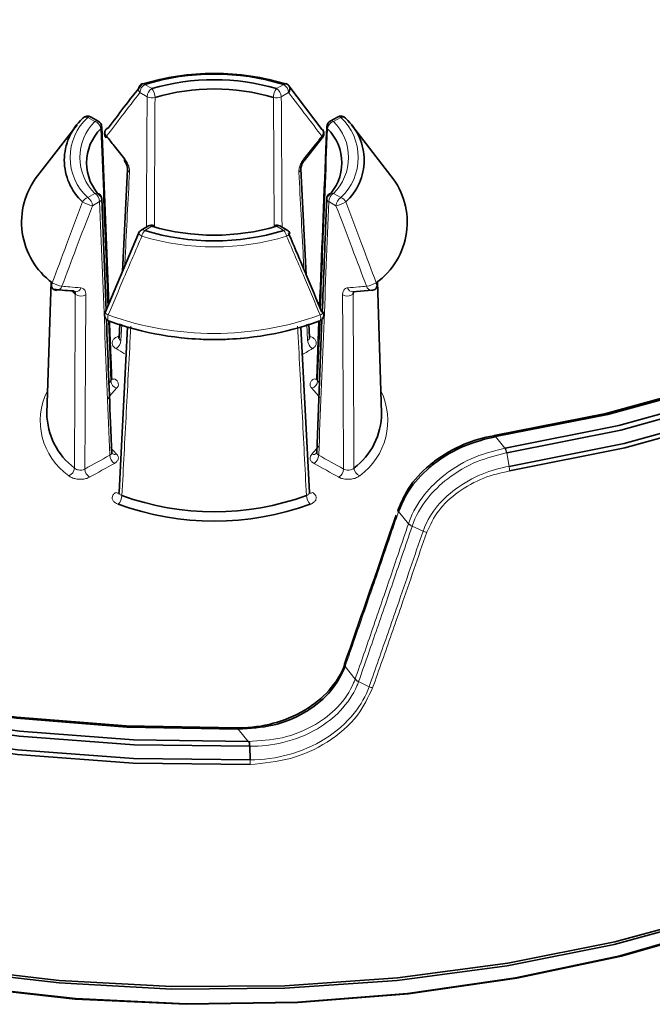
# Model space of a CAD drawing. Units: millimetres. Extents: x 43 to 1013, y 69 to 1318.
# Drawn here: x 226 to 245, y 182 to 211 of the extents above; entities that cross this region are included whole.
import ezdxf

# ---------------------------------------------------------------- set-up
doc = ezdxf.new("R2010")
doc.units = ezdxf.units.MM
doc.header["$LTSCALE"] = 5
doc.linetypes.add('SLD-Solid', pattern=[0])

msp = doc.modelspace()

# ---------------------------------------------------------------- linework, layer by layer
at = {"color": 8, "linetype": 'SLD-Solid', "lineweight": 18}
for p, q in [((230.204058, 209.074324), (230.418044, 208.950792)), ((234.113082, 208.950792), (234.327069, 209.074324)), ((230.276671, 208.710146), (230.062685, 208.833678)), ((234.468441, 208.833678), (234.254455, 208.710146)), ((234.038376, 204.854304), (234.020523, 208.689455)), ((228.728298, 207.975322), (228.514312, 208.098854)), ((236.016815, 208.098854), (235.802829, 207.975322)), ((228.514312, 205.718691), (228.728298, 205.842222)), ((228.86967, 205.601576), (228.655684, 205.478044)), ((235.875442, 205.478044), (235.661456, 205.601576)), ((235.802829, 205.842222), (236.016815, 205.718691)), ((230.418044, 204.866752), (230.204058, 204.74322)), ((234.327069, 204.74322), (234.113082, 204.866752)), ((229.199072, 200.280271), (229.128803, 202.063497)), ((229.523577, 201.960812), (229.499037, 201.478855)), ((235.032089, 201.478855), (235.007289, 201.965941)), ((235.402218, 202.060812), (235.332055, 200.280271)), ((240.605345, 198.629235), (240.880306, 198.288834)), ((229.195305, 198.310631), (229.369425, 198.113161)), ((240.936422, 198.148266), (241.008164, 197.748343)), ((238.02604, 196.048491), (237.732961, 196.411322)), ((238.02604, 196.048491), (238.027664, 196.053333)), ((238.132416, 195.972841), (238.4565, 195.823262)), ((236.144041, 191.811782), (236.444261, 191.44011)), ((236.444261, 191.44011), (236.446529, 191.446466)), ((236.546978, 191.365165), (236.858872, 191.213766)), ((233.272385, 189.592967), (232.978037, 189.957369)), ((233.278984, 189.592054), (233.272385, 189.592967))]:
    msp.add_line(p, q, dxfattribs=at)
at = {"color": 7, "linetype": 'SLD-Solid', "lineweight": 35}
for p, q in [((235.467616, 207.727449), (234.482434, 209.030608)), ((228.369453, 208.073444), (228.362518, 208.065356)), ((228.828289, 207.985224), (228.614303, 208.108755)), ((235.916823, 208.108755), (235.702837, 207.985224)), ((236.161674, 208.073444), (236.168609, 208.065356)), ((228.199879, 207.876555), (227.026216, 206.361232)), ((229.137869, 202.558497), (228.929011, 207.819419)), ((237.50491, 206.361232), (236.331248, 207.876555)), ((234.927861, 206.808771), (235.469972, 207.492966)), ((229.698268, 206.56399), (229.543762, 203.522038)), ((229.696954, 206.567005), (229.696773, 206.564063)), ((234.992458, 203.428545), (234.830257, 206.562392)), ((234.834403, 206.5621), (234.834207, 206.566572)), ((229.059715, 202.372968), (228.929013, 205.687269)), ((230.318052, 204.876654), (230.104066, 204.753122)), ((234.42706, 204.753122), (234.213074, 204.876654)), ((230.022292, 204.658013), (229.035701, 202.315962)), ((227.427815, 203.226258), (227.302717, 199.326075)), ((228.147367, 202.853364), (228.048524, 202.953049)), ((236.378534, 202.92233), (236.937464, 202.971113)), ((237.22841, 199.326075), (237.103312, 203.226258)), ((236.378706, 202.921274), (236.385535, 202.922008)), ((229.032391, 202.317362), (229.031886, 202.31634)), ((235.460895, 202.105756), (235.303905, 198.159644)), ((229.161569, 202.049333), (229.145631, 202.051979)), ((229.691516, 201.875093), (229.444294, 196.977929)), ((229.46519, 201.975089), (229.444313, 201.564068)), ((235.088908, 196.976904), (234.837329, 201.872606)), ((235.088895, 201.565323), (235.067443, 201.979788)), ((235.372204, 202.046347), (235.303909, 200.340426)), ((235.369558, 202.049333), (235.385496, 202.051979)), ((229.131562, 200.210365), (229.199072, 200.280271)), ((235.332055, 200.280271), (235.411705, 200.197079)), ((240.554071, 198.657889), (240.567183, 198.660015)), ((240.605345, 198.629235), (240.593344, 198.627208)), ((236.144041, 191.811782), (236.140824, 191.802785)), ((232.978037, 189.957369), (232.97421, 189.957877)), ((233.317962, 189.446616), (233.317968, 189.446336)), ((233.317968, 189.446336), (233.326748, 189.040717))]:
    msp.add_line(p, q, dxfattribs=at)
at = {"color": 7, "linetype": 'SLD-Solid', "lineweight": 35, "flags": 128}
for points in [[(240.567183, 198.660015), (243.877788, 199.314933), (247.038132, 200.182664), (250.00732, 201.251981), (252.746931, 202.509046), (255.221516, 203.937593), (257.399052, 205.519137), (259.251363, 207.233213), (260.754481, 209.05764), (261.888954, 210.968812)], [(262.02513, 210.994613), (260.885441, 209.074657), (259.375414, 207.241842), (257.514588, 205.519887), (255.327042, 203.931073), (252.841082, 202.495959), (250.088877, 201.233115), (247.10604, 200.158883), (243.931168, 199.287163), (240.605345, 198.629235)], [(240.89458, 198.291319), (244.260237, 198.964511), (247.472988, 199.852432), (250.491879, 200.943765), (253.278426, 202.224597), (255.797106, 203.6786), (258.015812, 205.287239), (259.90626, 207.030007), (261.444352, 208.884689), (262.61048, 210.827642)], [(262.757617, 210.745384), (261.585835, 208.79301), (260.040285, 206.929335), (258.14067, 205.178116), (255.911206, 203.561677), (253.380314, 202.100624), (250.580255, 200.813582), (247.546726, 199.716957), (244.318397, 198.824731), (240.936421, 198.148275)], [(241.008164, 197.748343), (244.418123, 198.430396), (247.673164, 199.330005), (250.731793, 200.435703), (253.555019, 201.733394), (256.106852, 203.206536), (258.354763, 204.83635), (260.270095, 206.602059), (261.828433, 208.481154), (263.009911, 210.449681)], [(263.055081, 210.332787), (261.871846, 208.361337), (260.311185, 206.479454), (258.392995, 204.711128), (256.141728, 203.078902), (253.586084, 201.603584), (250.758644, 200.303981), (247.69545, 199.196662), (244.435554, 198.295742), (241.020514, 197.612707)], [(200.995878, 208.228694), (201.071302, 206.26078), (201.517246, 204.309293), (202.328414, 202.39741), (203.495169, 200.547841), (205.003654, 198.782555), (206.835951, 197.12252), (208.970297, 195.587453), (211.38134, 194.195588), (214.040442, 192.963456), (216.916019, 191.905694), (219.973915, 191.034864), (223.177809, 190.36131), (226.489646, 189.893033), (229.870088, 189.635595), (233.278984, 189.592054)], [(200.581961, 207.943878), (200.654991, 205.947163), (201.10448, 203.966931), (201.925075, 202.026766), (203.107003, 200.149774), (204.636189, 198.358308), (206.49442, 196.673704), (208.659567, 195.116023), (211.105844, 193.703817), (213.804118, 192.453905), (216.722254, 191.381171), (219.8255, 190.498391), (223.076898, 189.816078), (226.437727, 189.342359), (229.867961, 189.082874), (233.326748, 189.040715)], [(233.317968, 189.446336), (229.887798, 189.488146), (226.485946, 189.745484), (223.152925, 190.215284), (219.928429, 190.891951), (216.850859, 191.767427), (213.956867, 192.831285), (211.280919, 194.070856), (208.854882, 195.471377), (206.70765, 197.01617), (204.864793, 198.686836), (203.34826, 200.463479), (202.176111, 202.324941), (201.362306, 204.249053), (200.916536, 206.2129), (200.84411, 208.193095)], [(232.97421, 189.957877), (229.673826, 190.016529), (226.403533, 190.279838), (223.201301, 190.744747), (220.104307, 191.405857), (217.14851, 192.255493), (214.368226, 193.28379), (211.795735, 194.478811), (209.460906, 195.826679), (207.390846, 197.311746), (205.60959, 198.916769), (204.137817, 200.623115), (202.992617, 202.410971), (202.187285, 204.259581), (201.731171, 206.147481), (201.62957, 208.052752)], [(201.770211, 207.984053), (201.874509, 206.090161), (202.330717, 204.213703), (203.133552, 202.376409), (204.273719, 200.599552), (205.738015, 198.903708), (207.509484, 197.308513), (209.567613, 195.83244), (211.888571, 194.492579), (214.445483, 193.304446), (217.20874, 192.281799), (220.146346, 191.436479), (223.224286, 190.778275), (226.406918, 190.314808), (229.65739, 190.051445), (232.938063, 189.991235)], [(233.32832, 188.904141), (229.864347, 188.946365), (226.428971, 189.206245), (223.063108, 189.680684), (219.806843, 190.364033), (216.698957, 191.248152), (213.776466, 192.322513), (211.074174, 193.574319), (208.624265, 194.988663), (206.455917, 196.5487), (204.594954, 198.23585), (203.06354, 200.030021), (201.879913, 201.909842), (201.05817, 203.852928), (200.608098, 205.836136), (200.535057, 207.835846)], [(229.059731, 207.490954), (229.059266, 207.491588), (229.05747, 207.502228), (229.062787, 207.517931), (229.074979, 207.537994)], [(229.603322, 206.807612), (229.602518, 206.808604), (229.600484, 206.819295), (229.605685, 206.835159), (229.617884, 206.855473)], [(229.418171, 201.603641), (229.439638, 201.587326), (229.445884, 201.583776)], [(235.112955, 201.603641), (235.091489, 201.587326), (235.087297, 201.584882)], [(209.968345, 187.636234), (212.464713, 186.340956), (215.185431, 185.206197), (218.099675, 184.244816), (221.174424, 183.467705), (224.374839, 182.883669), (227.66466, 182.499325), (231.006611, 182.319028), (234.362826, 182.344822), (237.695279, 182.576413), (240.96621, 183.011177), (244.13856, 183.644189), (247.176384, 184.468277), (250.045262, 185.474103), (252.71269, 186.65027), (255.148443, 187.983453), (257.324924, 189.458545), (259.217473, 191.058834), (260.804645, 192.766187), (262.068459, 194.56126), (262.994593, 196.423713), (263.572556, 198.332444), (263.793187, 200.171136)], [(262.753101, 195.859214), (262.02899, 194.473466), (260.766851, 192.68077), (259.18178, 190.975678), (257.291738, 189.377509), (255.118139, 187.90437), (252.685611, 186.572953), (250.021717, 185.398343), (247.156637, 184.393849), (244.122836, 183.570853), (240.954688, 182.938679), (237.688088, 182.50449), (234.360049, 182.273206), (231.008278, 182.247447), (227.670753, 182.427505), (224.385289, 182.81134), (221.189112, 183.394603), (218.118435, 184.170685), (215.208051, 185.130793), (212.490935, 186.264048), (209.997874, 187.557611)], [(210.655843, 186.955593), (213.118942, 185.679934), (215.806517, 184.56549), (218.68706, 183.625326), (221.726798, 182.870464), (224.890094, 182.309755), (228.13986, 181.949773), (231.437997, 181.794737), (234.745836, 181.846466), (238.024596, 182.104354), (241.235836, 182.565375), (244.341909, 183.224127), (247.306397, 184.072884), (250.094545, 185.101697), (252.673665, 186.298504), (255.013518, 187.649273), (257.086672, 189.138167), (257.847018, 189.778527)], [(257.285593, 189.372866), (256.978051, 189.121067), (254.913969, 187.638689), (252.584356, 186.293831), (250.016523, 185.102262), (247.240576, 184.077952), (244.289061, 183.232908), (241.196581, 182.57704), (237.999393, 182.118035), (234.734982, 181.861277), (231.441618, 181.809774), (228.157915, 181.964131), (224.92237, 182.322538), (221.772918, 182.880793), (218.746482, 183.632351), (216.793313, 184.243837)]]:
    msp.add_lwpolyline(points, dxfattribs=at)
at = {"color": 8, "linetype": 'SLD-Solid', "lineweight": 18, "flags": 128}
for points in [[(235.456148, 207.537994), (235.46834, 207.517931), (235.473657, 207.502228), (235.47186, 207.491588), (235.471815, 207.491521)], [(234.913243, 206.855473), (234.925442, 206.835159), (234.930643, 206.819295), (234.928609, 206.808604), (234.928401, 206.808323)], [(230.020327, 204.658864), (230.019398, 204.655709), (230.023084, 204.644249), (230.035908, 204.62954), (230.057221, 204.612325), (230.085949, 204.593474), (230.12064, 204.573938)], [(234.410487, 204.573938), (234.445178, 204.593474), (234.473905, 204.612325), (234.495219, 204.62954), (234.508043, 204.644249), (234.511729, 204.655709), (234.511076, 204.658278)], [(229.031886, 202.31634), (229.031395, 202.314801), (229.033673, 202.303924), (229.044511, 202.290007), (229.063402, 202.273702), (229.08946, 202.255773), (229.121465, 202.237062)], [(229.145631, 202.051979), (229.14411, 202.052589), (229.129428, 202.063011), (229.118085, 202.080199), (229.11052, 202.103491), (229.107021, 202.131993), (229.107724, 202.164609), (229.112601, 202.200087), (229.121465, 202.237062)], [(235.385496, 202.051979), (235.387017, 202.052589), (235.401699, 202.063011), (235.413041, 202.080199), (235.420607, 202.103491), (235.424106, 202.131993), (235.423403, 202.164609), (235.418526, 202.200087), (235.409662, 202.237062)], [(235.409662, 202.237062), (235.441667, 202.255773), (235.467725, 202.273702), (235.486616, 202.290007), (235.497454, 202.303924), (235.499731, 202.314801), (235.499241, 202.31634)], [(229.369425, 200.063882), (229.17221, 199.835296), (229.101207, 199.728521)], [(235.392102, 199.787724), (235.358917, 199.835296), (235.161701, 200.063882)], [(240.567183, 198.660015), (240.571108, 198.662694), (240.575362, 198.663478), (240.579904, 198.662359), (240.584692, 198.659349), (240.589679, 198.654475), (240.594816, 198.647786), (240.600055, 198.639346), (240.605345, 198.629235)], [(235.161701, 198.113161), (235.358917, 198.341747), (235.369614, 198.356688)]]:
    msp.add_lwpolyline(points, dxfattribs=at)
at = {"color": 7, "linetype": 'SLD-Solid', "lineweight": 35}
for centre, radius, start, end in [((232.265563, 202.055199), 7.345251, 73.0213694, 106.9786306), ((232.265563, 202.322439), 7.059586, 73.0213694, 106.9786306), ((230.204058, 208.911016), 0.2, 107.6015874, 142.1895727), ((232.265563, 202.605843), 6.608457, 73.7655234, 106.2344766), ((234.327069, 208.911016), 0.2, 37.8104273, 72.3984126), ((232.265563, 202.662384), 6.277377, 73.7655234, 106.2344766), ((234.34787, 208.944375), 0.163681, 317.4447797, 33.0430451), ((229.510793, 206.827118), 1.688719, 132.8411919, 227.1588081), ((228.514312, 207.935545), 0.2, 60.0026883, 136.4100168), ((228.728298, 207.812014), 0.2, 2.2599803, 60.0026883), ((235.802829, 207.812014), 0.2, 119.9973117, 177.7400197), ((236.016815, 207.935545), 0.2, 43.5899832, 119.9973117), ((235.020333, 206.827118), 1.688719, 312.8411919, 47.1588081), ((229.905984, 206.749739), 1.423849, 134.6401845, 225.3598155), ((229.216351, 207.615332), 0.2, 143.053333, 218.4543674), ((229.158703, 207.657667), 0.128485, 106.8475154, 142.6889003), ((235.314775, 207.615332), 0.2, 321.5456326, 0), ((235.314775, 207.615332), 0.2, 0, 36.946667), ((234.625143, 206.749739), 1.423849, 314.6401845, 45.3598155), ((228.784323, 204.990326), 2.229422, 142.0542197, 233.6901335), ((235.787493, 204.984701), 2.200991, 305.5430356, 38.7126112), ((228.728298, 205.678914), 0.2, 2.2443281, 42.1372414), ((235.802829, 205.678914), 0.2, 137.8627586, 177.7556719), ((230.204058, 204.579912), 0.2, 119.9973117, 156.9317027), ((232.265563, 211.495105), 7.059586, 253.0213694, 286.9786306), ((230.418044, 204.703444), 0.2, 73.2209844, 119.9973117), ((230.469008, 204.835565), 0.059749, 83.491724, 148.5356156), ((232.265563, 211.211701), 6.608457, 253.7655234, 286.2344766), ((234.113082, 204.703444), 0.2, 60.0026883, 106.7790156), ((234.062119, 204.835565), 0.059749, 31.4643844, 96.508276), ((234.327069, 204.579912), 0.2, 23.0682973, 60.0026883), ((227.579554, 203.113143), 0.140783, 145.0462777, 223.1292856), ((227.609068, 203.166922), 0.2, 228.6011064, 265.1584639), ((228.163315, 203.048926), 0.128143, 231.177324, 262.7693185), ((236.922058, 203.166922), 0.2, 274.8415361, 311.3988936), ((236.951573, 203.113143), 0.140783, 316.8707144, 34.9537223), ((229.216351, 202.239058), 0.2, 157.2684919, 249.2921428), ((235.314775, 202.239058), 0.2, 290.7078572, 0), ((235.470661, 202.28542), 0.042106, 47.2527583, 110.1615586), ((235.314775, 202.239058), 0.2, 0, 22.7315081), ((232.265563, 210.704069), 9.194522, 250.2697827, 289.7302173), ((232.265563, 209.763897), 8.256401, 263.880062, 276.119938), ((229.396244, 199.356521), 2.093748, 180.8331914, 232.5564973), ((235.171991, 199.337862), 2.056453, 306.9387191, 359.6715922), ((232.265563, 204.450734), 8.04795, 250.1335058, 289.8664942), ((232.265563, 204.504643), 8.378881, 250.1335058, 289.8664942), ((237.784051, 196.456991), 0.068527, 132.7467006, 221.7936115), ((236.207505, 191.860697), 0.080128, 162.8395447, 217.6232548)]:
    msp.add_arc(centre, radius, start, end, dxfattribs=at)
at = {"color": 8, "linetype": 'SLD-Solid', "lineweight": 18}
for centre, radius, start, end in [((230.370616, 208.814627), 0.308519, 122.6741671, 176.4597268), ((230.151951, 209.039593), 0.062621, 33.684077, 97.6830921), ((234.379176, 209.039593), 0.062621, 82.3169079, 146.315923), ((234.160511, 208.814627), 0.308519, 3.5402732, 57.3258329), ((230.183257, 208.944375), 0.163681, 146.9569549, 222.5552203), ((230.584602, 208.691095), 0.308519, 122.6741671, 176.4597268), ((230.065983, 208.67904), 0.444743, 1.3418507, 37.6641357), ((234.465144, 208.67904), 0.444743, 142.3358643, 178.6581493), ((233.946525, 208.691095), 0.308519, 3.5402732, 57.3258329), ((230.42054, 209.003953), 0.32714, 243.9103436, 285.9803199), ((234.110587, 209.003953), 0.32714, 254.0196801, 296.0896564), ((229.617929, 206.908772), 1.623042, 132.8411919, 227.1588081), ((229.781535, 206.908772), 1.498946, 134.6401845, 225.3598155), ((228.461895, 207.97206), 0.137201, 67.5395287, 132.3585073), ((228.572389, 208.022192), 0.096177, 64.1634845, 127.1469739), ((228.786683, 207.895556), 0.098851, 65.1082344, 126.202224), ((228.657971, 207.736524), 0.248938, 6.0717224, 73.5901924), ((235.873156, 207.736524), 0.248938, 106.4098076, 173.9282776), ((235.744444, 207.895556), 0.098851, 53.797776, 114.8917656), ((234.749592, 206.908772), 1.498946, 314.6401845, 45.3598155), ((235.958738, 208.022192), 0.096177, 52.8530261, 115.8365155), ((236.069232, 207.97206), 0.137201, 47.6414927, 112.4604713), ((234.913197, 206.908772), 1.623042, 312.8411919, 47.1588081), ((228.847828, 207.818749), 0.080322, 315.9033714, 0.821631), ((229.194874, 207.648841), 0.163284, 147.9261664, 222.7542359), ((235.336062, 207.648922), 0.163479, 317.2703205, 31.7008938), ((235.683299, 207.818749), 0.080322, 179.178369, 224.0966286), ((229.798593, 206.569435), 0.101961, 183.019815, 244.7933418), ((234.731983, 206.57002), 0.102726, 295.3456516, 355.5782489), ((228.599958, 205.464885), 0.267867, 108.6468687, 152.4257202), ((228.812491, 206.335947), 0.872116, 238.9386115, 259.6418648), ((228.347754, 205.458993), 0.308519, 3.5402732, 57.3258329), ((228.779987, 205.713274), 0.138923, 45.9343608, 111.8436596), ((228.56174, 205.582525), 0.308519, 3.5402732, 57.3258329), ((228.828988, 205.692123), 0.099266, 294.1940332, 357.1110708), ((235.70221, 205.692201), 0.099367, 183.0853176, 245.7868262), ((235.75114, 205.713274), 0.138923, 68.1563404, 134.0656392), ((235.969387, 205.582525), 0.308519, 122.6741671, 176.4597268), ((236.183373, 205.458993), 0.308519, 122.6741671, 176.4597268), ((235.718636, 206.335947), 0.872116, 280.3581352, 301.0613885), ((235.931169, 205.464885), 0.267867, 27.5742798, 71.3531313), ((230.145673, 204.663454), 0.098851, 53.797776, 114.8917656), ((230.509267, 204.487626), 0.398097, 140.0558418, 167.4782248), ((230.359967, 204.79009), 0.096177, 52.8530261, 115.8365155), ((234.17116, 204.79009), 0.096177, 64.1634845, 127.1469739), ((234.385453, 204.663454), 0.098851, 65.1082344, 126.202224), ((234.021859, 204.487626), 0.398097, 12.5217752, 39.9441582), ((232.265563, 211.599037), 7.345251, 253.0213694, 286.9786306), ((227.892815, 203.92598), 0.848426, 239.6534891, 260.339511), ((227.591642, 203.132002), 0.164367, 270.1905795, 345.0445443), ((228.152153, 203.08454), 0.162814, 268.2518227, 345.3294765), ((236.379968, 203.085217), 0.163948, 194.811486, 269.5589561), ((236.638311, 203.92598), 0.848426, 279.660489, 300.3465109), ((236.939485, 203.132002), 0.164367, 194.9554557, 269.8094205), ((228.322436, 203.105194), 0.306704, 235.193341, 296.682559), ((236.20869, 203.105194), 0.306704, 243.317441, 304.806659), ((232.265563, 211.003616), 9.313315, 250.2697827, 289.7302173), ((229.186295, 201.504328), 0.313778, 302.5921683, 355.3434928), ((349.415912, 401.453252), 233.452156, 239.05042282, 239.12336882), ((115.144047, 401.40511), 233.39604, 300.86465197, 300.94958479), ((235.344832, 201.504328), 0.313778, 184.6565072, 237.4078317), ((229.245804, 200.435633), 0.107195, 256.8758558, 304.543171), ((235.286289, 200.438316), 0.109955, 235.8350211, 279.4211601), ((229.454024, 200.305732), 0.25622, 185.7029549, 250.7203317), ((235.077103, 200.305732), 0.25622, 289.2796683, 354.2970451), ((229.082924, 199.089644), 1.974642, 152.9738866, 235.093608), ((235.396378, 199.102598), 2.015227, 305.9040551, 26.0284503), ((240.377709, 198.055309), 0.5542, 9.4281678, 24.921384), ((120.864837, 391.504167), 221.681947, 299.02751333, 299.2453372), ((229.472062, 198.093061), 0.304795, 182.693306, 237.1181089), ((229.31774, 198.233415), 0.130891, 227.3633059, 293.2580022), ((235.213098, 198.235313), 0.132524, 247.1804777, 311.9463729), ((235.059064, 198.093061), 0.304795, 302.8818911, 357.306694), ((343.66629, 391.504167), 221.681947, 240.7546628, 240.97248667), ((227.859109, 197.718395), 0.265287, 290.718009, 354.7633955), ((120.916253, 391.418915), 221.861183, 299.02751333, 299.2453372), ((343.614874, 391.418915), 221.861183, 240.7546628, 240.97248667), ((236.672017, 197.718395), 0.265287, 185.2366045, 249.281991), ((228.734911, 197.68138), 0.30372, 182.4497847, 237.081535), ((235.796215, 197.68138), 0.30372, 302.918465, 357.5502153), ((229.416302, 197.063341), 0.109009, 235.9797367, 281.5067379), ((229.151432, 196.894226), 0.379405, 314.6719852, 358.1143254), ((235.379695, 196.894226), 0.379405, 181.8856746, 225.3280148), ((235.114762, 197.063517), 0.10919, 258.7581011, 303.9956948), ((238.228787, 196.200975), 0.253688, 216.9463865, 247.1959877), ((236.647019, 191.584588), 0.248968, 215.4723078, 245.6318447)]:
    msp.add_arc(centre, radius, start, end, dxfattribs=at)
at = {"color": 7, "linetype": 'SLD-Solid', "lineweight": 35}
for points, knots in [([(229.121465, 207.780637), (229.277227, 207.986018), (229.607599, 208.421633), (229.943243, 208.852548), (230.12064, 209.080298)], [0, 0, 0, 0, 0.4714738356, 1, 1, 1, 1]), ([(235.602902, 207.819855), (235.594089, 207.59581), (235.524136, 205.817516), (235.452394, 204.038232), (235.38969, 202.483118)], [0, 0, 0, 0, 0.1259890733, 1, 1, 1, 1]), ([(229.074979, 207.537994), (229.149897, 207.44368), (229.330748, 207.216006), (229.511821, 206.988648), (229.617884, 206.855473)], [0, 0, 0, 0, 0.414252994, 1, 1, 1, 1]), ([(229.60199, 206.806522), (229.610769, 206.795956), (229.63635, 206.765169), (229.668126, 206.702919), (229.690399, 206.637129), (229.697847, 206.588098), (229.696377, 206.572481), (229.695864, 206.567029)], [0, 0, 0, 0, 0.145988861, 0.425378177, 0.665491411, 0.883199518, 1, 1, 1, 1]), ([(234.835104, 206.566894), (234.834666, 206.571459), (234.833272, 206.585994), (234.83969, 206.632697), (234.860225, 206.696068), (234.891552, 206.759552), (234.91793, 206.792719), (234.929153, 206.80683)], [0, 0, 0, 0, 0.099685623, 0.317363494, 0.5566163, 0.811358525, 1, 1, 1, 1]), ([(235.6029, 205.686795), (235.594093, 205.461149), (235.550346, 204.340395), (235.50548, 203.220314), (235.469647, 202.325745)], [0, 0, 0, 0, 0.201334626, 1, 1, 1, 1]), ([(234.468441, 204.6658), (234.643404, 204.253565), (234.97449, 203.473481), (235.301803, 202.692988), (235.456148, 202.324945)], [0, 0, 0, 0, 0.528449774, 1, 1, 1, 1]), ([(228.082981, 202.949091), (227.974092, 202.957646), (227.788205, 202.972251), (227.602381, 202.987537), (227.525409, 202.993868)], [0, 0, 0, 0, 0.585779902, 1, 1, 1, 1]), ([(228.121773, 202.932007), (228.127315, 202.926134), (228.140657, 202.911994), (228.146532, 202.879545), (228.147247, 202.857114), (228.147367, 202.853364)], [0, 0, 0, 0, 0.371742712, 0.894957472, 1, 1, 1, 1]), ([(236.399478, 202.917906), (236.396355, 202.913362), (236.386388, 202.898857), (236.38483, 202.871886), (236.38376, 202.853364)], [0, 0, 0, 0, 0.3132877905, 1, 1, 1, 1]), ([(229.226368, 198.159141), (229.217324, 198.384083), (229.164424, 199.699813), (229.112892, 201.016367), (229.07017, 202.107838)], [0, 0, 0, 0, 0.170964074, 1, 1, 1, 1]), ([(229.226366, 200.340869), (229.217305, 200.564518), (229.19427, 201.133059), (229.171829, 201.701271), (229.158217, 202.045963)], [0, 0, 0, 0, 0.39337321, 1, 1, 1, 1]), ([(229.440196, 201.565999), (229.440313, 201.565213), (229.441839, 201.554977), (229.438231, 201.549766), (229.434899, 201.544955)], [0, 0, 0, 0, 0.076840181, 1, 1, 1, 1]), ([(235.095583, 201.545913), (235.094612, 201.546761), (235.092781, 201.548359), (235.092452, 201.56106), (235.092298, 201.567027)], [0, 0, 0, 0, 0.530178477, 1, 1, 1, 1]), ([(229.231214, 200.319528), (229.230875, 200.319571), (229.23005, 200.319678), (229.228712, 200.333501), (229.227924, 200.341644)], [0, 0, 0, 0, 0.4108951223, 1, 1, 1, 1]), ([(235.302873, 200.340928), (235.303006, 200.33599), (235.303354, 200.323049), (235.301177, 200.321037), (235.299831, 200.319793)], [0, 0, 0, 0, 0.381562265, 1, 1, 1, 1]), ([(240.59334, 198.627216), (240.290859, 198.552225), (239.655257, 198.394646), (239.016755, 198.011831), (238.450883, 197.55437), (238.018493, 197.086453), (237.818607, 196.613828), (237.732961, 196.411322)], [0, 0, 0, 0, 0.239055603, 0.502325284, 0.551251451, 0.807723433, 1, 1, 1, 1]), ([(237.737538, 196.507315), (237.822789, 196.705947), (238.021472, 197.168877), (238.449593, 197.624455), (239.007756, 198.068596), (239.634045, 198.425788), (240.259675, 198.607717), (240.554052, 198.657886), (240.554072, 198.657889)], [0, 0, 0, 0, 0.193125842, 0.450095447, 0.499026073, 0.761865287, 0.99998448, 1, 1, 1, 1]), ([(229.232973, 198.133429), (229.231408, 198.135172), (229.228647, 198.138247), (229.228216, 198.153049), (229.228029, 198.159461)], [0, 0, 0, 0, 0.566841489, 1, 1, 1, 1]), ([(235.303974, 198.158628), (235.304235, 198.15726), (235.30656, 198.145046), (235.293891, 198.128785), (235.297904, 198.132676), (235.298014, 198.132782)], [0, 0, 0, 0, 0.109226687, 0.975583365, 1, 1, 1, 1]), ([(229.439842, 196.97556), (229.440042, 196.974238), (229.441969, 196.961487), (229.42896, 196.943883), (229.432827, 196.947564), (229.433289, 196.948003)], [0, 0, 0, 0, 0.092491477, 0.891790262, 1, 1, 1, 1]), ([(235.097923, 196.948531), (235.097496, 196.948634), (235.096429, 196.948893), (235.093256, 196.966291), (235.091352, 196.976732)], [0, 0, 0, 0, 0.399859296, 1, 1, 1, 1]), ([(237.65811, 196.303646), (237.580812, 196.076342), (237.076915, 194.594579), (236.56347, 193.127411), (236.128787, 191.885309)], [0, 0, 0, 0, 0.153400721, 1, 1, 1, 1]), ([(237.732961, 196.411322), (237.732265, 196.409247), (237.731459, 196.406846), (237.730655, 196.40444), (237.730546, 196.404113)], [0, 0, 0, 0, 0.863891227, 1, 1, 1, 1]), ([(237.735329, 196.500739), (237.735335, 196.500755), (237.736069, 196.502949), (237.736807, 196.50514), (237.737538, 196.507315)], [0, 0, 0, 0, 0.007346517, 1, 1, 1, 1]), ([(232.938067, 189.991279), (232.938087, 189.991279), (232.962248, 189.991156), (233.326034, 189.99237), (234.03074, 190.086002), (234.732917, 190.377049), (235.344467, 190.769486), (235.818064, 191.220789), (236.071984, 191.689284), (236.148704, 191.903607), (236.14871, 191.903622)], [0, 0, 0, 0, 0.000014271, 0.017240802, 0.259624656, 0.5014359, 0.563876046, 0.805492095, 0.999985729, 1, 1, 1, 1]), ([(236.140822, 191.802789), (236.042123, 191.594727), (235.820738, 191.12804), (235.332103, 190.689164), (234.72205, 190.310593), (234.01128, 190.017957), (233.326205, 189.977785), (232.978037, 189.957369)], [0, 0, 0, 0, 0.196283958, 0.440270138, 0.503347224, 0.747592251, 1, 1, 1, 1]), ([(232.938075, 189.991279), (232.938854, 189.99251), (232.941359, 189.996471), (232.946195, 189.989226), (232.953193, 189.972708), (232.962315, 189.962739), (232.968337, 189.959092), (232.972387, 189.958254), (232.97421, 189.957877)], [0, 0, 0, 0, 0.181213922, 0.582943493, 0.843121188, 0.922419887, 0.96508935, 1, 1, 1, 1]), ([(233.317956, 189.446616), (233.316347, 189.468704), (233.313127, 189.512896), (233.308027, 189.555124), (233.29967, 189.57744), (233.294331, 189.585367), (233.287294, 189.590017), (233.282295, 189.591553), (233.279498, 189.591976), (233.278984, 189.592054)], [0, 0, 0, 0, 0.3673198, 0.734903583, 0.821832797, 0.909273295, 0.952431383, 0.991248049, 1, 1, 1, 1])]:
    msp.add_open_spline(points, degree=3, knots=knots, dxfattribs=at)
at = {"color": 8, "linetype": 'SLD-Solid', "lineweight": 18}
for points, knots in [([(230.062685, 208.833678), (229.887723, 208.606715), (229.556637, 208.177226), (229.229323, 207.742833), (229.074979, 207.537994)], [0, 0, 0, 0, 0.528449774, 1, 1, 1, 1]), ([(235.456148, 207.537994), (235.301803, 207.742833), (234.97449, 208.177226), (234.643404, 208.606715), (234.468441, 208.833678)], [0, 0, 0, 0, 0.471550226, 1, 1, 1, 1]), ([(230.254633, 204.840043), (230.25469, 204.850675), (230.261514, 206.140998), (230.269124, 207.430887), (230.276671, 208.710146)], [0, 0, 0, 0, 0.008240263, 1, 1, 1, 1]), ([(230.510604, 208.689455), (230.504362, 207.41059), (230.498113, 206.130393), (230.492731, 204.849824), (230.492726, 204.84849)], [0, 0, 0, 0, 0.998958558, 1, 1, 1, 1]), ([(234.254455, 208.710146), (234.262002, 207.430887), (234.269612, 206.140998), (234.276437, 204.850675), (234.276493, 204.840043)], [0, 0, 0, 0, 0.991759737, 1, 1, 1, 1]), ([(229.111741, 202.496473), (229.091695, 203.004529), (229.022417, 204.760379), (228.954078, 206.515547), (228.905513, 207.762855)], [0, 0, 0, 0, 0.289350661, 1, 1, 1, 1]), ([(235.625614, 207.762855), (235.577047, 206.515545), (235.507708, 204.734776), (235.437415, 202.953314), (235.416358, 202.419647)], [0, 0, 0, 0, 0.700433358, 1, 1, 1, 1]), ([(234.913243, 206.855473), (235.019306, 206.988648), (235.200379, 207.216006), (235.38123, 207.44368), (235.456148, 207.537994)], [0, 0, 0, 0, 0.585747006, 1, 1, 1, 1]), ([(229.755169, 206.477183), (229.75541, 206.484486), (229.756848, 206.528165), (229.743418, 206.6179), (229.695733, 206.745046), (229.643826, 206.818675), (229.617884, 206.855473)], [0, 0, 0, 0, 0.061943552, 0.370492549, 0.685379999, 1, 1, 1, 1]), ([(234.913243, 206.855473), (234.905885, 206.845908), (234.872285, 206.802227), (234.822322, 206.71373), (234.779559, 206.58964), (234.777158, 206.514672), (234.775958, 206.477183)], [0, 0, 0, 0, 0.0859249544, 0.3923646407, 0.6961423321, 1, 1, 1, 1]), ([(229.755169, 206.477183), (229.711383, 205.63279), (229.663081, 204.701319), (229.615655, 203.769308), (229.611221, 203.682179)], [0, 0, 0, 0, 0.906515324, 1, 1, 1, 1]), ([(234.92467, 203.588602), (234.91865, 203.706924), (234.869646, 204.670134), (234.819736, 205.632785), (234.775958, 206.477183)], [0, 0, 0, 0, 0.12284176, 1, 1, 1, 1]), ([(227.464166, 203.1938), (227.604616, 203.57018), (227.90251, 204.368486), (228.203459, 205.166898), (228.362518, 205.58888)], [0, 0, 0, 0, 0.4714738356, 1, 1, 1, 1]), ([(229.167604, 198.078739), (229.117604, 199.331205), (229.017515, 201.83835), (228.918981, 204.346429), (228.86967, 205.601576)], [0, 0, 0, 0, 0.499558544, 1, 1, 1, 1]), ([(235.661456, 205.601576), (235.612146, 204.346429), (235.513611, 201.83835), (235.413523, 199.331205), (235.363523, 198.078739)], [0, 0, 0, 0, 0.500441456, 1, 1, 1, 1]), ([(236.168609, 205.58888), (236.327668, 205.166898), (236.628617, 204.368486), (236.926511, 203.57018), (237.06696, 203.1938)], [0, 0, 0, 0, 0.5285261644, 1, 1, 1, 1]), ([(228.655684, 205.478044), (228.495217, 205.057442), (228.191559, 204.261524), (227.891795, 203.465126), (227.750441, 203.089584)], [0, 0, 0, 0, 0.5284497741, 1, 1, 1, 1]), ([(236.780685, 203.089584), (236.639332, 203.465126), (236.339567, 204.261524), (236.03591, 205.057442), (235.875442, 205.478044)], [0, 0, 0, 0, 0.471550226, 1, 1, 1, 1]), ([(230.12064, 204.573938), (229.943243, 204.162542), (229.607599, 203.384159), (229.277227, 202.604602), (229.121465, 202.237062)], [0, 0, 0, 0, 0.5285261644, 1, 1, 1, 1]), ([(235.409662, 202.237062), (235.2539, 202.604602), (234.923528, 203.384159), (234.587884, 204.162542), (234.410487, 204.573938)], [0, 0, 0, 0, 0.4714738356, 1, 1, 1, 1]), ([(227.750441, 203.089584), (227.827616, 203.083071), (228.013916, 203.067349), (228.200417, 203.052187), (228.309659, 203.043306)], [0, 0, 0, 0, 0.414252994, 1, 1, 1, 1]), ([(228.460161, 202.831151), (228.460073, 202.838542), (228.459544, 202.882746), (228.442491, 202.954884), (228.390403, 203.024432), (228.336566, 203.037016), (228.309659, 203.043306)], [0, 0, 0, 0, 0.061943552, 0.370492549, 0.685379999, 1, 1, 1, 1]), ([(236.221467, 203.043306), (236.213874, 203.042371), (236.179201, 203.038104), (236.126602, 203.008814), (236.079445, 202.936633), (236.073792, 202.866315), (236.070966, 202.831151)], [0, 0, 0, 0, 0.085924954, 0.392364641, 0.696142332, 1, 1, 1, 1]), ([(236.221467, 203.043306), (236.33071, 203.052187), (236.517211, 203.067349), (236.70351, 203.083071), (236.780685, 203.089584)], [0, 0, 0, 0, 0.585747006, 1, 1, 1, 1]), ([(228.123289, 197.694183), (228.126856, 198.540476), (228.134101, 200.259728), (228.142899, 201.979925), (228.147367, 202.853364)], [0, 0, 0, 0, 0.49224477, 1, 1, 1, 1]), ([(228.460161, 202.831151), (228.454916, 201.958449), (228.444571, 200.237111), (228.435796, 198.516618), (228.431469, 197.668398)], [0, 0, 0, 0, 0.506990511, 1, 1, 1, 1]), ([(236.099658, 197.668398), (236.095331, 198.516618), (236.086555, 200.237111), (236.07621, 201.958449), (236.070966, 202.831151)], [0, 0, 0, 0, 0.493009489, 1, 1, 1, 1]), ([(236.38376, 202.853364), (236.388227, 201.979925), (236.397026, 200.259728), (236.404271, 198.540476), (236.407838, 197.694183)], [0, 0, 0, 0, 0.50775523, 1, 1, 1, 1]), ([(229.793648, 201.902986), (229.748689, 201.052922), (229.660145, 199.378761), (229.573354, 197.70543), (229.530631, 196.881742)], [0, 0, 0, 0, 0.50775523, 1, 1, 1, 1]), ([(235.000495, 196.881742), (234.957773, 197.70543), (234.870982, 199.378761), (234.782438, 201.052922), (234.737479, 201.902986)], [0, 0, 0, 0, 0.49224477, 1, 1, 1, 1]), ([(229.418171, 201.603641), (229.408791, 201.599849), (229.362676, 201.581209), (229.294032, 201.536154), (229.241002, 201.4621), (229.233494, 201.381712), (229.269317, 201.302618), (229.326648, 201.260848), (229.355313, 201.239962)], [0, 0, 0, 0, 0.048615299, 0.238991267, 0.429274717, 0.619509925, 0.809755354, 1, 1, 1, 1]), ([(229.499037, 201.478855), (229.484989, 201.489095), (229.456894, 201.509575), (229.439464, 201.540944), (229.442424, 201.55926), (229.443213, 201.564142)], [0, 0, 0, 0, 0.42313481, 0.846236977, 1, 1, 1, 1]), ([(235.089123, 201.56535), (235.089641, 201.563455), (235.093803, 201.548225), (235.0797, 201.519476), (235.055343, 201.493155), (235.035994, 201.481256), (235.032089, 201.478855)], [0, 0, 0, 0, 0.059352375, 0.476976221, 0.894452697, 1, 1, 1, 1]), ([(235.175813, 201.239962), (235.1836, 201.244882), (235.222188, 201.269263), (235.273868, 201.322467), (235.300486, 201.401984), (235.28043, 201.481575), (235.21842, 201.554045), (235.14811, 201.587109), (235.112955, 201.603641)], [0, 0, 0, 0, 0.048089866, 0.238334682, 0.428644922, 0.619053747, 0.809528127, 1, 1, 1, 1]), ([(229.199072, 200.280271), (229.208158, 200.290522), (229.224765, 200.309256), (229.224303, 200.331026), (229.224094, 200.340884)], [0, 0, 0, 0, 0.547140184, 1, 1, 1, 1]), ([(229.369425, 200.063882), (229.386645, 200.085018), (229.423113, 200.129781), (229.428262, 200.207135), (229.392837, 200.285203), (229.335336, 200.326625), (229.306586, 200.347336)], [0, 0, 0, 0, 0.229621147, 0.486305695, 0.74315649, 1, 1, 1, 1]), ([(235.22454, 200.347336), (235.198523, 200.328959), (235.1435, 200.290096), (235.104742, 200.215571), (235.105074, 200.135238), (235.142826, 200.087667), (235.161701, 200.063882)], [0, 0, 0, 0, 0.230164633, 0.486749001, 0.743375847, 1, 1, 1, 1]), ([(235.307504, 200.340377), (235.30693, 200.332096), (235.305433, 200.310499), (235.321901, 200.291801), (235.332055, 200.280271)], [0, 0, 0, 0, 0.383412063, 1, 1, 1, 1]), ([(240.554071, 198.657889), (240.559776, 198.66014), (240.571184, 198.664643), (240.585957, 198.639686), (240.593344, 198.627208)], [0, 0, 0, 0, 0.500006149, 1, 1, 1, 1]), ([(238.027667, 196.053328), (238.0362, 196.078317), (238.137235, 196.374183), (238.442242, 196.900533), (239.122363, 197.558182), (239.956854, 198.057615), (240.584085, 198.214665), (240.880306, 198.288834)], [0, 0, 0, 0, 0.023487905, 0.278098335, 0.503069272, 0.765316066, 1, 1, 1, 1]), ([(240.880306, 198.288834), (240.88412, 198.2895), (240.888877, 198.290331), (240.89363, 198.291169), (240.894572, 198.291335)], [0, 0, 0, 0, 0.801747241, 1, 1, 1, 1]), ([(229.167604, 198.078739), (229.180415, 198.086915), (229.207494, 198.104199), (229.226553, 198.133313), (229.224219, 198.152574), (229.223437, 198.159024)], [0, 0, 0, 0, 0.3738808807, 0.7903092485, 1, 1, 1, 1]), ([(229.306586, 197.837097), (229.332604, 197.85453), (229.387626, 197.891398), (229.426385, 197.96351), (229.426052, 198.042133), (229.388301, 198.089485), (229.369425, 198.113161)], [0, 0, 0, 0, 0.230164633, 0.486749001, 0.743375847, 1, 1, 1, 1]), ([(235.161701, 198.113161), (235.144482, 198.092113), (235.108014, 198.047535), (235.102865, 197.971726), (235.138289, 197.896076), (235.19579, 197.856756), (235.22454, 197.837097)], [0, 0, 0, 0, 0.229621147, 0.486305695, 0.74315649, 1, 1, 1, 1]), ([(235.307614, 198.159422), (235.306708, 198.154184), (235.303585, 198.136133), (235.32122, 198.106417), (235.349418, 198.087968), (235.363523, 198.078739)], [0, 0, 0, 0, 0.169644318, 0.58463986, 1, 1, 1, 1]), ([(240.924423, 198.146093), (240.633396, 198.073559), (240.017869, 197.920147), (239.200894, 197.433854), (238.515425, 196.775785), (238.227335, 196.260126), (238.132422, 195.972856), (238.132417, 195.97284)], [0, 0, 0, 0, 0.23564998, 0.49840333, 0.7232026, 0.99998442, 1, 1, 1, 1]), ([(240.936424, 198.148257), (240.936405, 198.148254), (240.932407, 198.147528), (240.928405, 198.146809), (240.924423, 198.146093)], [0, 0, 0, 0, 0.004779663, 1, 1, 1, 1]), ([(228.431469, 197.668398), (228.414006, 197.660291), (228.379082, 197.644077), (228.312405, 197.63498), (228.244324, 197.638786), (228.18128, 197.655991), (228.14267, 197.677261), (228.126566, 197.691322), (228.123289, 197.694183)], [0, 0, 0, 0, 0.190160067, 0.380305465, 0.570491249, 0.760819694, 0.951337596, 1, 1, 1, 1]), ([(236.407838, 197.694183), (236.393596, 197.683417), (236.365118, 197.66189), (236.303353, 197.642048), (236.235856, 197.63453), (236.168755, 197.640882), (236.12411, 197.655196), (236.103764, 197.666181), (236.099658, 197.668398)], [0, 0, 0, 0, 0.1906333929, 0.3811788036, 0.5715591412, 0.7617760883, 0.9519259118, 1, 1, 1, 1]), ([(238.4565, 195.823262), (238.456506, 195.823278), (238.535244, 196.055658), (238.788347, 196.514848), (239.404656, 197.10768), (240.175175, 197.540712), (240.73964, 197.703213), (241.008145, 197.748341), (241.008164, 197.748344)], [0, 0, 0, 0, 0.000017218, 0.249088034, 0.499605645, 0.759370269, 0.999982782, 1, 1, 1, 1]), ([(241.008164, 197.748343), (241.0113, 197.728227), (241.016459, 197.695128), (241.020189, 197.648925), (241.020401, 197.625323), (241.020514, 197.612707)], [0, 0, 0, 0, 0.419046482, 0.689463526, 1, 1, 1, 1]), ([(227.95296, 197.470264), (227.95952, 197.464843), (227.991769, 197.438198), (228.069086, 197.398151), (228.195292, 197.36634), (228.331558, 197.360283), (228.464996, 197.378901), (228.534903, 197.410583), (228.569856, 197.426424)], [0, 0, 0, 0, 0.048615299, 0.238991267, 0.429274717, 0.619509925, 0.809755354, 1, 1, 1, 1]), ([(235.96127, 197.426424), (235.969489, 197.422105), (236.010218, 197.400697), (236.099572, 197.372483), (236.233862, 197.35911), (236.368962, 197.372288), (236.492617, 197.409171), (236.549651, 197.4499), (236.578167, 197.470264)], [0, 0, 0, 0, 0.048089866, 0.238334682, 0.428644922, 0.619053747, 0.809528127, 1, 1, 1, 1]), ([(241.020514, 197.612708), (240.762039, 197.553307), (240.224031, 197.429666), (239.487156, 197.010622), (238.876541, 196.453066), (238.669651, 196.011848), (238.566507, 195.79188)], [0, 0, 0, 0, 0.240188125, 0.499943991, 0.750698473, 1, 1, 1, 1]), ([(229.355313, 196.97299), (229.347527, 196.968421), (229.308939, 196.945777), (229.257258, 196.895815), (229.23064, 196.820284), (229.250697, 196.743892), (229.312707, 196.673593), (229.383017, 196.640807), (229.418171, 196.624415)], [0, 0, 0, 0, 0.048089866, 0.238334682, 0.428644922, 0.619053747, 0.809528127, 1, 1, 1, 1]), ([(229.530631, 196.881742), (229.512913, 196.889359), (229.477485, 196.904592), (229.448334, 196.938229), (229.43637, 196.964271), (229.441249, 196.977423), (229.441584, 196.978327)], [0, 0, 0, 0, 0.325536959, 0.650923674, 0.976028501, 1, 1, 1, 1]), ([(235.088486, 196.976904), (235.088549, 196.967135), (235.088694, 196.944845), (235.062164, 196.9129), (235.028283, 196.892036), (235.005193, 196.883482), (235.000495, 196.881742)], [0, 0, 0, 0, 0.256916387, 0.58619943, 0.915810249, 1, 1, 1, 1]), ([(235.112955, 196.624415), (235.122336, 196.628197), (235.16845, 196.64679), (235.237094, 196.691005), (235.290125, 196.762665), (235.297633, 196.839607), (235.26181, 196.914577), (235.204479, 196.953519), (235.175813, 196.97299)], [0, 0, 0, 0, 0.048615299, 0.238991267, 0.429274717, 0.619509925, 0.809755354, 1, 1, 1, 1]), ([(237.730544, 196.404116), (237.557639, 195.896976), (237.293834, 195.123228), (236.86135, 193.868436), (236.505875, 192.844095), (236.240645, 192.087393), (236.144041, 191.811782)], [0, 0, 0, 0, 0.329802854, 0.503184047, 0.81904599, 1, 1, 1, 1]), ([(236.446533, 191.44646), (236.61864, 191.941497), (236.883338, 192.702851), (237.31313, 193.952266), (237.667951, 194.990604), (237.929576, 195.763511), (238.02604, 196.048491)], [0, 0, 0, 0, 0.324138628, 0.49851658, 0.815097384, 1, 1, 1, 1]), ([(238.130463, 195.967116), (238.033753, 195.68214), (237.771463, 194.909242), (237.415744, 193.870921), (236.984869, 192.62153), (236.71951, 191.860194), (236.546972, 191.365168)], [0, 0, 0, 0, 0.1849018844, 0.5014821588, 0.6758602443, 1, 1, 1, 1]), ([(238.132416, 195.972841), (238.13241, 195.972825), (238.131755, 195.970918), (238.131106, 195.969009), (238.130463, 195.967116)], [0, 0, 0, 0, 0.008397015, 1, 1, 1, 1]), ([(236.858872, 191.213766), (236.952418, 191.4799), (237.233055, 192.278303), (237.767369, 193.812163), (238.203932, 195.086188), (238.456501, 195.823262)], [0, 0, 0, 0, 0.174052034, 0.522155905, 1, 1, 1, 1]), ([(238.566507, 195.79188), (238.313013, 195.05462), (237.874852, 193.780274), (237.338572, 192.246119), (237.056902, 191.447597), (236.963023, 191.181456)], [0, 0, 0, 0, 0.4778586663, 0.8259743394, 1, 1, 1, 1]), ([(238.4565, 195.823262), (238.474494, 195.815803), (238.510481, 195.800884), (238.547832, 195.794881), (238.566507, 195.79188)], [0, 0, 0, 0, 0.499997278, 1, 1, 1, 1]), ([(233.272385, 189.592967), (233.611253, 189.611718), (234.31683, 189.650759), (235.241481, 190.031079), (235.977085, 190.605628), (236.316926, 191.107388), (236.429929, 191.402661), (236.444261, 191.44011)], [0, 0, 0, 0, 0.244838913, 0.509795155, 0.725671113, 0.965207142, 1, 1, 1, 1]), ([(236.544296, 191.3578), (236.529416, 191.319052), (236.412151, 191.013681), (236.059864, 190.495224), (235.298775, 189.897224), (234.359835, 189.524753), (233.649248, 189.445304), (233.317982, 189.446616), (233.317962, 189.446616)], [0, 0, 0, 0, 0.035266633, 0.277931929, 0.49642354, 0.764082759, 0.999985757, 1, 1, 1, 1]), ([(236.546978, 191.365165), (236.546972, 191.365149), (236.546077, 191.362696), (236.545183, 191.36024), (236.544296, 191.3578)], [0, 0, 0, 0, 0.00639277, 1, 1, 1, 1]), ([(233.326748, 189.040717), (233.326768, 189.040717), (233.717935, 189.045769), (234.505936, 189.156042), (235.602724, 189.630775), (236.431886, 190.354758), (236.762471, 190.941921), (236.858866, 191.21375), (236.858872, 191.213765)], [0, 0, 0, 0, 0.000012962, 0.253597591, 0.507465766, 0.777509898, 0.999987038, 1, 1, 1, 1]), ([(236.963023, 191.181456), (236.832477, 190.903858), (236.543454, 190.289266), (235.669458, 189.54302), (234.546325, 189.023341), (233.734378, 188.943878), (233.32832, 188.904138)], [0, 0, 0, 0, 0.222339325, 0.492251353, 0.746072647, 1, 1, 1, 1]), ([(236.858872, 191.213766), (236.875786, 191.206363), (236.909613, 191.191557), (236.94522, 191.184823), (236.963023, 191.181456)], [0, 0, 0, 0, 0.499999569, 1, 1, 1, 1])]:
    msp.add_open_spline(points, degree=3, knots=knots, dxfattribs=at)
for points in [[(240.936424, 198.148257), (240.933674, 198.162432), (240.928176, 198.190781), (240.917811, 198.229946), (240.90649, 198.264915), (240.898545, 198.282529), (240.894572, 198.291335)], [(238.132417, 195.972841), (238.121205, 195.978365), (238.098781, 195.989413), (238.06975, 196.009327), (238.044942, 196.030782), (238.033425, 196.045813), (238.027667, 196.053329)], [(236.14871, 191.903622), (236.142229, 191.897154), (236.129267, 191.884218), (236.122609, 191.859193), (236.125157, 191.83168), (236.1356, 191.812419), (236.140822, 191.802789)], [(236.546972, 191.365168), (236.536195, 191.370804), (236.514642, 191.382077), (236.486834, 191.402199), (236.46309, 191.423802), (236.452052, 191.438907), (236.446533, 191.44646)], [(233.32832, 188.904141), (233.328264, 188.925113), (233.328152, 188.967057), (233.327216, 189.016162), (233.326748, 189.040715)]]:
    msp.add_open_spline(points, degree=3, dxfattribs=at)
at = {"color": 7, "linetype": 'SLD-Solid', "lineweight": 35}
msp.add_open_spline([(237.735328, 196.500738), (237.729359, 196.494413), (237.717422, 196.481762), (237.711795, 196.457746), (237.714934, 196.431524), (237.725341, 196.413252), (237.730544, 196.404116)], degree=3, dxfattribs=at)

doc.saveas('drawing.dxf')
